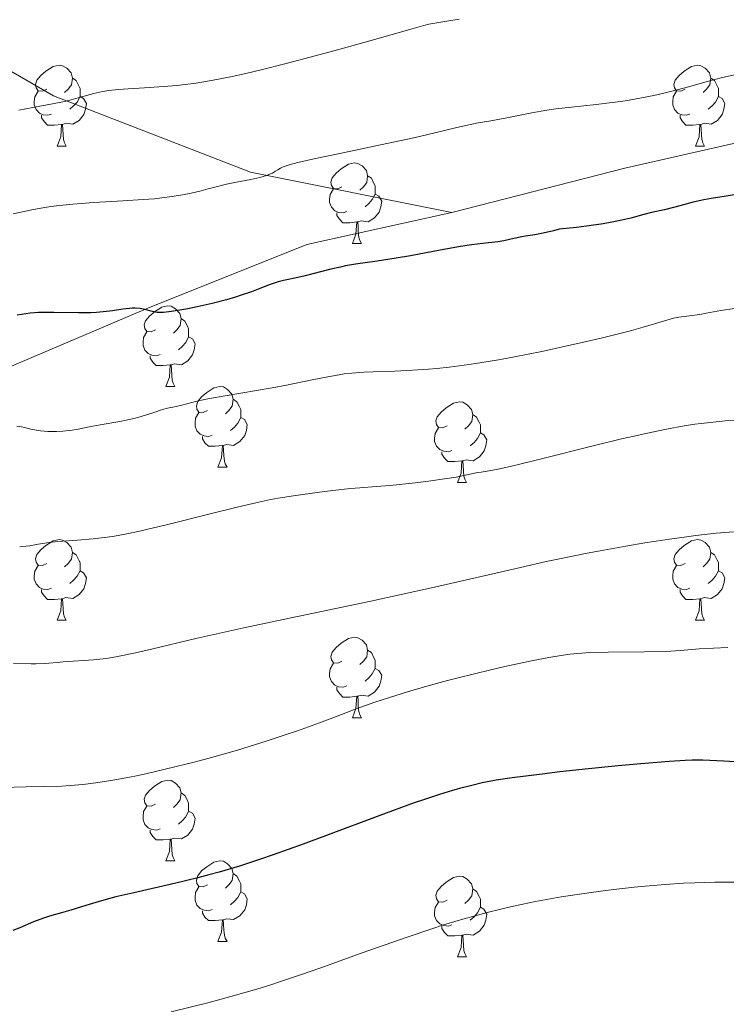
# Model space of a CAD drawing. Units: metres. Extents: x 657247 to 661770, y 4750659 to 4753732.
# Drawn here: x 658476 to 658564, y 4752163 to 4752286 of the extents above; entities that cross this region are included whole.
import ezdxf

# ---------------------------------------------------------------- set-up
doc = ezdxf.new("R2010")
doc.units = ezdxf.units.M
doc.header["$MEASUREMENT"] = 0
doc.linetypes.add('DGN Style 3', pattern=[76.26976, 54.4784, -21.79136])
for name, color, linetype, lineweight in [('Carátula', 7, 'Continuous', 0), ('Elementos auxiliares', 7, 'Continuous', 0), ('Entidades rústicas y varios', 7, 'Continuous', 0), ('Relieve y altimetría', 7, 'Continuous', 0), ('Viales y ferrocarril', 7, 'Continuous', 0)]:
    doc.layers.add(name, color=color, linetype=linetype, lineweight=lineweight)

msp = doc.modelspace()

# ---------------------------------------------------------------- linework, layer by layer
at = {"layer": 'Carátula', "color": 7, "linetype": 'Continuous', "lineweight": 0}
msp.add_3dface([(657316.13, 4750658.69), (661769.92, 4750762.42), (661700.77, 4753731.61), (657246.98, 4753627.88)], dxfattribs=at)
at = {"layer": 'Elementos auxiliares', "color": 250, "linetype": 'Continuous', "lineweight": 0}
msp.add_3dface([(658190.44, 4751072.93), (661592.31, 4751152.16), (661537.78, 4753465.48), (658137.06, 4753386.25)], dxfattribs=at)
at = {"layer": 'Entidades rústicas y varios', "color": 92, "linetype": 'Continuous', "lineweight": 0, "flags": 128}
for points in [[(658479.67, 4752277.12), (658479.14, 4752276.86), (658478.61, 4752276.91), (658478.35, 4752277.28), (658478.29, 4752277.71), (658478.45, 4752278.23), (658478.93, 4752278.82), (658479.57, 4752279.35), (658480.47, 4752279.94), (658481.21, 4752280.1), (658481.64, 4752280.04), (658482.17, 4752279.73), (658482.7, 4752279.14), (658482.86, 4752278.5), (658482.75, 4752277.65), (658482.32, 4752277.12), (658481.9, 4752276.7)], [(658559, 4752277.12), (658558.47, 4752276.86), (658557.94, 4752276.91), (658557.68, 4752277.28), (658557.62, 4752277.71), (658557.78, 4752278.23), (658558.26, 4752278.82), (658558.9, 4752279.35), (658559.8, 4752279.94), (658560.54, 4752280.1), (658560.97, 4752280.04), (658561.5, 4752279.73), (658562.03, 4752279.14), (658562.19, 4752278.5), (658562.08, 4752277.65), (658561.65, 4752277.12), (658561.23, 4752276.7)], [(658482.86, 4752278.5), (658483.33, 4752278.19), (658483.65, 4752277.55), (658483.81, 4752277.23), (658483.81, 4752276.65), (658483.81, 4752276.22), (658483.44, 4752275.53), (658483.02, 4752275.05), (658482.54, 4752274.63)], [(658562.19, 4752278.5), (658562.66, 4752278.19), (658562.98, 4752277.55), (658563.14, 4752277.23), (658563.14, 4752276.65), (658563.14, 4752276.22), (658562.77, 4752275.53), (658562.35, 4752275.05), (658561.87, 4752274.63)], [(658480.26, 4752274.04), (658479.83, 4752273.88), (658479.25, 4752273.94), (658478.77, 4752274.15), (658478.35, 4752274.58), (658478.13, 4752275.16), (658478.13, 4752275.58), (658478.19, 4752276.17), (658478.61, 4752276.86)], [(658483.81, 4752276.22), (658484.26, 4752275.97), (658484.61, 4752275.36), (658484.5, 4752274.63), (658484.29, 4752273.99), (658483.7, 4752273.25), (658482.91, 4752272.77), (658482.06, 4752272.88), (658481.63, 4752272.75)], [(658559.59, 4752274.04), (658559.16, 4752273.88), (658558.58, 4752273.94), (658558.1, 4752274.15), (658557.68, 4752274.58), (658557.46, 4752275.16), (658557.46, 4752275.58), (658557.52, 4752276.17), (658557.94, 4752276.86)], [(658563.14, 4752276.22), (658563.59, 4752275.97), (658563.94, 4752275.36), (658563.83, 4752274.63), (658563.62, 4752273.99), (658563.03, 4752273.25), (658562.24, 4752272.77), (658561.39, 4752272.88), (658560.96, 4752272.75)], [(658481.52, 4752272.75), (658480.63, 4752272.66), (658479.78, 4752272.66), (658479.36, 4752273.09), (658479.04, 4752273.57), (658479.04, 4752273.88)], [(658560.85, 4752272.75), (658559.96, 4752272.66), (658559.11, 4752272.66), (658558.69, 4752273.09), (658558.37, 4752273.57), (658558.37, 4752273.88)], [(658480.97, 4752270.06), (658481.41, 4752271.22), (658481.52, 4752272.75), (658481.63, 4752272.75), (658481.66, 4752272.16), (658481.7, 4752271.48), (658481.77, 4752270.86), (658481.88, 4752270.46), (658482.1, 4752270.06)], [(658560.3, 4752270.06), (658560.74, 4752271.22), (658560.85, 4752272.75), (658560.96, 4752272.75), (658560.99, 4752272.16), (658561.03, 4752271.48), (658561.1, 4752270.86), (658561.21, 4752270.46), (658561.43, 4752270.06)], [(658480.97, 4752270.06), (658482.1, 4752270.06)], [(658560.3, 4752270.06), (658561.43, 4752270.06)], [(658516.36, 4752264.98), (658515.84, 4752264.72), (658515.3, 4752264.77), (658515.04, 4752265.14), (658514.98, 4752265.57), (658515.14, 4752266.09), (658515.62, 4752266.68), (658516.26, 4752267.21), (658517.16, 4752267.8), (658517.9, 4752267.96), (658518.33, 4752267.9), (658518.86, 4752267.59), (658519.39, 4752267), (658519.55, 4752266.36), (658519.44, 4752265.51), (658519.02, 4752264.98), (658518.6, 4752264.56)], [(658519.55, 4752266.36), (658520.02, 4752266.05), (658520.34, 4752265.41), (658520.5, 4752265.09), (658520.5, 4752264.51), (658520.5, 4752264.08), (658520.13, 4752263.39), (658519.71, 4752262.91), (658519.23, 4752262.49)], [(658516.95, 4752261.9), (658516.52, 4752261.74), (658515.94, 4752261.8), (658515.46, 4752262.01), (658515.04, 4752262.44), (658514.82, 4752263.02), (658514.82, 4752263.44), (658514.88, 4752264.03), (658515.3, 4752264.72)], [(658520.5, 4752264.08), (658520.96, 4752263.83), (658521.3, 4752263.22), (658521.19, 4752262.49), (658520.98, 4752261.85), (658520.4, 4752261.11), (658519.6, 4752260.63), (658518.75, 4752260.74), (658518.32, 4752260.61)], [(658518.21, 4752260.61), (658517.32, 4752260.52), (658516.48, 4752260.52), (658516.05, 4752260.95), (658515.73, 4752261.43), (658515.73, 4752261.74)], [(658517.66, 4752257.92), (658518.1, 4752259.08), (658518.21, 4752260.61), (658518.32, 4752260.61), (658518.36, 4752260.02), (658518.39, 4752259.34), (658518.46, 4752258.72), (658518.58, 4752258.32), (658518.79, 4752257.92)], [(658517.66, 4752257.92), (658518.79, 4752257.92)], [(658493.18, 4752247.21), (658492.65, 4752246.95), (658492.12, 4752247), (658491.85, 4752247.37), (658491.8, 4752247.8), (658491.96, 4752248.32), (658492.44, 4752248.91), (658493.07, 4752249.44), (658493.97, 4752250.03), (658494.72, 4752250.19), (658495.14, 4752250.13), (658495.67, 4752249.82), (658496.2, 4752249.23), (658496.36, 4752248.59), (658496.25, 4752247.74), (658495.83, 4752247.21), (658495.41, 4752246.79)], [(658496.36, 4752248.59), (658496.84, 4752248.28), (658497.15, 4752247.64), (658497.31, 4752247.32), (658497.31, 4752246.74), (658497.31, 4752246.31), (658496.94, 4752245.62), (658496.52, 4752245.14), (658496.04, 4752244.72)], [(658493.76, 4752244.13), (658493.34, 4752243.97), (658492.75, 4752244.03), (658492.28, 4752244.24), (658491.85, 4752244.67), (658491.64, 4752245.25), (658491.64, 4752245.67), (658491.69, 4752246.26), (658492.12, 4752246.95)], [(658497.31, 4752246.31), (658497.77, 4752246.06), (658498.11, 4752245.45), (658498, 4752244.72), (658497.79, 4752244.08), (658497.21, 4752243.34), (658496.41, 4752242.86), (658495.56, 4752242.97), (658495.13, 4752242.84)], [(658495.02, 4752242.84), (658494.13, 4752242.75), (658493.29, 4752242.75), (658492.86, 4752243.18), (658492.54, 4752243.66), (658492.54, 4752243.97)], [(658494.48, 4752240.15), (658494.91, 4752241.31), (658495.02, 4752242.84), (658495.13, 4752242.84), (658495.17, 4752242.25), (658495.2, 4752241.57), (658495.27, 4752240.95), (658495.39, 4752240.55), (658495.6, 4752240.15)], [(658494.48, 4752240.15), (658495.6, 4752240.15)], [(658499.65, 4752237.18), (658499.12, 4752236.91), (658498.59, 4752236.97), (658498.33, 4752237.34), (658498.27, 4752237.76), (658498.43, 4752238.28), (658498.91, 4752238.88), (658499.55, 4752239.41), (658500.45, 4752239.99), (658501.19, 4752240.15), (658501.62, 4752240.1), (658502.15, 4752239.78), (658502.68, 4752239.2), (658502.84, 4752238.56), (658502.73, 4752237.71), (658502.3, 4752237.18), (658501.88, 4752236.75)], [(658502.84, 4752238.56), (658503.31, 4752238.24), (658503.63, 4752237.6), (658503.79, 4752237.28), (658503.79, 4752236.7), (658503.79, 4752236.28), (658503.42, 4752235.59), (658503, 4752235.11), (658502.52, 4752234.69)], [(658529.42, 4752235.27), (658528.89, 4752235.01), (658528.36, 4752235.06), (658528.1, 4752235.43), (658528.04, 4752235.86), (658528.2, 4752236.38), (658528.68, 4752236.97), (658529.32, 4752237.5), (658530.22, 4752238.09), (658530.96, 4752238.25), (658531.39, 4752238.19), (658531.92, 4752237.88), (658532.45, 4752237.29), (658532.61, 4752236.65), (658532.5, 4752235.8), (658532.07, 4752235.27), (658531.65, 4752234.85)], [(658500.24, 4752234.1), (658499.81, 4752233.94), (658499.23, 4752234), (658498.75, 4752234.21), (658498.33, 4752234.63), (658498.11, 4752235.22), (658498.11, 4752235.64), (658498.17, 4752236.22), (658498.59, 4752236.91)], [(658532.61, 4752236.65), (658533.08, 4752236.34), (658533.4, 4752235.7), (658533.56, 4752235.38), (658533.56, 4752234.8), (658533.56, 4752234.37), (658533.19, 4752233.68), (658532.77, 4752233.2), (658532.29, 4752232.78)], [(658503.79, 4752236.28), (658504.24, 4752236.03), (658504.59, 4752235.41), (658504.48, 4752234.69), (658504.27, 4752234.05), (658503.68, 4752233.31), (658502.89, 4752232.83), (658502.04, 4752232.93), (658501.61, 4752232.8)], [(658530.01, 4752232.19), (658529.58, 4752232.03), (658529, 4752232.09), (658528.52, 4752232.3), (658528.1, 4752232.73), (658527.88, 4752233.31), (658527.88, 4752233.73), (658527.94, 4752234.32), (658528.36, 4752235.01)], [(658533.56, 4752234.37), (658534.01, 4752234.12), (658534.36, 4752233.51), (658534.25, 4752232.78), (658534.04, 4752232.14), (658533.45, 4752231.4), (658532.66, 4752230.92), (658531.81, 4752231.03), (658531.38, 4752230.9)], [(658501.5, 4752232.8), (658500.61, 4752232.72), (658499.76, 4752232.72), (658499.34, 4752233.15), (658499.02, 4752233.62), (658499.02, 4752233.94)], [(658500.95, 4752230.12), (658501.39, 4752231.28), (658501.5, 4752232.8), (658501.61, 4752232.8), (658501.64, 4752232.22), (658501.68, 4752231.53), (658501.75, 4752230.92), (658501.86, 4752230.52), (658502.08, 4752230.12)], [(658531.27, 4752230.9), (658530.38, 4752230.81), (658529.53, 4752230.81), (658529.11, 4752231.24), (658528.79, 4752231.72), (658528.79, 4752232.03)], [(658530.72, 4752228.21), (658531.16, 4752229.37), (658531.27, 4752230.9), (658531.38, 4752230.9), (658531.41, 4752230.31), (658531.45, 4752229.63), (658531.52, 4752229.01), (658531.63, 4752228.61), (658531.85, 4752228.21)], [(658500.95, 4752230.12), (658502.08, 4752230.12)], [(658530.72, 4752228.21), (658531.85, 4752228.21)], [(658479.67, 4752218.13), (658479.14, 4752217.87), (658478.61, 4752217.92), (658478.35, 4752218.29), (658478.29, 4752218.72), (658478.45, 4752219.24), (658478.93, 4752219.83), (658479.57, 4752220.36), (658480.47, 4752220.95), (658481.21, 4752221.11), (658481.64, 4752221.05), (658482.17, 4752220.74), (658482.7, 4752220.15), (658482.86, 4752219.51), (658482.75, 4752218.66), (658482.32, 4752218.13), (658481.9, 4752217.71)], [(658559, 4752218.13), (658558.47, 4752217.87), (658557.94, 4752217.92), (658557.68, 4752218.29), (658557.62, 4752218.72), (658557.78, 4752219.24), (658558.26, 4752219.83), (658558.9, 4752220.36), (658559.8, 4752220.95), (658560.54, 4752221.11), (658560.97, 4752221.05), (658561.5, 4752220.74), (658562.03, 4752220.15), (658562.19, 4752219.51), (658562.08, 4752218.66), (658561.65, 4752218.13), (658561.23, 4752217.71)], [(658482.86, 4752219.51), (658483.33, 4752219.2), (658483.65, 4752218.56), (658483.81, 4752218.24), (658483.81, 4752217.66), (658483.81, 4752217.23), (658483.44, 4752216.54), (658483.02, 4752216.06), (658482.54, 4752215.64)], [(658562.19, 4752219.51), (658562.66, 4752219.2), (658562.98, 4752218.56), (658563.14, 4752218.24), (658563.14, 4752217.66), (658563.14, 4752217.23), (658562.77, 4752216.54), (658562.35, 4752216.06), (658561.87, 4752215.64)], [(658480.26, 4752215.05), (658479.83, 4752214.89), (658479.25, 4752214.95), (658478.77, 4752215.16), (658478.35, 4752215.59), (658478.13, 4752216.17), (658478.13, 4752216.59), (658478.19, 4752217.18), (658478.61, 4752217.87)], [(658483.81, 4752217.23), (658484.26, 4752216.98), (658484.61, 4752216.37), (658484.5, 4752215.64), (658484.29, 4752215), (658483.7, 4752214.26), (658482.91, 4752213.78), (658482.06, 4752213.89), (658481.63, 4752213.76)], [(658559.59, 4752215.05), (658559.16, 4752214.89), (658558.58, 4752214.95), (658558.1, 4752215.16), (658557.68, 4752215.59), (658557.46, 4752216.17), (658557.46, 4752216.59), (658557.52, 4752217.18), (658557.94, 4752217.87)], [(658563.14, 4752217.23), (658563.59, 4752216.98), (658563.94, 4752216.37), (658563.83, 4752215.64), (658563.62, 4752215), (658563.03, 4752214.26), (658562.24, 4752213.78), (658561.39, 4752213.89), (658560.96, 4752213.76)], [(658481.52, 4752213.76), (658480.63, 4752213.67), (658479.78, 4752213.67), (658479.36, 4752214.1), (658479.04, 4752214.58), (658479.04, 4752214.89)], [(658560.85, 4752213.76), (658559.96, 4752213.67), (658559.11, 4752213.67), (658558.69, 4752214.1), (658558.37, 4752214.58), (658558.37, 4752214.89)], [(658480.97, 4752211.07), (658481.41, 4752212.23), (658481.52, 4752213.76), (658481.63, 4752213.76), (658481.66, 4752213.17), (658481.7, 4752212.49), (658481.77, 4752211.87), (658481.88, 4752211.47), (658482.1, 4752211.07)], [(658560.3, 4752211.07), (658560.74, 4752212.23), (658560.85, 4752213.76), (658560.96, 4752213.76), (658560.99, 4752213.17), (658561.03, 4752212.49), (658561.1, 4752211.87), (658561.21, 4752211.47), (658561.43, 4752211.07)], [(658480.97, 4752211.07), (658482.1, 4752211.07)], [(658560.3, 4752211.07), (658561.43, 4752211.07)], [(658516.36, 4752205.99), (658515.84, 4752205.73), (658515.3, 4752205.78), (658515.04, 4752206.15), (658514.98, 4752206.58), (658515.14, 4752207.1), (658515.62, 4752207.69), (658516.26, 4752208.22), (658517.16, 4752208.81), (658517.9, 4752208.97), (658518.33, 4752208.91), (658518.86, 4752208.6), (658519.39, 4752208.01), (658519.55, 4752207.37), (658519.44, 4752206.52), (658519.02, 4752205.99), (658518.6, 4752205.57)], [(658519.55, 4752207.37), (658520.02, 4752207.06), (658520.34, 4752206.42), (658520.5, 4752206.1), (658520.5, 4752205.52), (658520.5, 4752205.09), (658520.13, 4752204.4), (658519.71, 4752203.92), (658519.23, 4752203.5)], [(658516.95, 4752202.91), (658516.52, 4752202.75), (658515.94, 4752202.81), (658515.46, 4752203.02), (658515.04, 4752203.45), (658514.82, 4752204.03), (658514.82, 4752204.45), (658514.88, 4752205.04), (658515.3, 4752205.73)], [(658520.5, 4752205.09), (658520.96, 4752204.84), (658521.3, 4752204.23), (658521.19, 4752203.5), (658520.98, 4752202.86), (658520.4, 4752202.12), (658519.6, 4752201.64), (658518.75, 4752201.75), (658518.32, 4752201.62)], [(658518.21, 4752201.62), (658517.32, 4752201.53), (658516.48, 4752201.53), (658516.05, 4752201.96), (658515.73, 4752202.44), (658515.73, 4752202.75)], [(658517.66, 4752198.93), (658518.1, 4752200.09), (658518.21, 4752201.62), (658518.32, 4752201.62), (658518.36, 4752201.03), (658518.39, 4752200.35), (658518.46, 4752199.73), (658518.58, 4752199.33), (658518.79, 4752198.93)], [(658517.66, 4752198.93), (658518.79, 4752198.93)], [(658493.18, 4752188.22), (658492.65, 4752187.96), (658492.12, 4752188.01), (658491.85, 4752188.38), (658491.8, 4752188.81), (658491.96, 4752189.33), (658492.44, 4752189.92), (658493.07, 4752190.45), (658493.97, 4752191.04), (658494.72, 4752191.2), (658495.14, 4752191.14), (658495.67, 4752190.83), (658496.2, 4752190.24), (658496.36, 4752189.6), (658496.25, 4752188.75), (658495.83, 4752188.22), (658495.41, 4752187.8)], [(658496.36, 4752189.6), (658496.84, 4752189.29), (658497.15, 4752188.65), (658497.31, 4752188.33), (658497.31, 4752187.75), (658497.31, 4752187.32), (658496.94, 4752186.63), (658496.52, 4752186.15), (658496.04, 4752185.73)], [(658493.76, 4752185.14), (658493.34, 4752184.98), (658492.75, 4752185.04), (658492.28, 4752185.25), (658491.85, 4752185.68), (658491.64, 4752186.26), (658491.64, 4752186.68), (658491.69, 4752187.27), (658492.12, 4752187.96)], [(658497.31, 4752187.32), (658497.77, 4752187.07), (658498.11, 4752186.46), (658498, 4752185.73), (658497.79, 4752185.09), (658497.21, 4752184.35), (658496.41, 4752183.87), (658495.56, 4752183.98), (658495.13, 4752183.85)], [(658495.02, 4752183.85), (658494.13, 4752183.76), (658493.29, 4752183.76), (658492.86, 4752184.19), (658492.54, 4752184.67), (658492.54, 4752184.98)], [(658494.48, 4752181.16), (658494.91, 4752182.32), (658495.02, 4752183.85), (658495.13, 4752183.85), (658495.17, 4752183.26), (658495.2, 4752182.58), (658495.27, 4752181.96), (658495.39, 4752181.56), (658495.6, 4752181.16)], [(658494.48, 4752181.16), (658495.6, 4752181.16)], [(658499.65, 4752178.19), (658499.12, 4752177.92), (658498.59, 4752177.98), (658498.33, 4752178.35), (658498.27, 4752178.77), (658498.43, 4752179.29), (658498.91, 4752179.89), (658499.55, 4752180.42), (658500.45, 4752181), (658501.19, 4752181.16), (658501.62, 4752181.11), (658502.15, 4752180.79), (658502.68, 4752180.21), (658502.84, 4752179.57), (658502.73, 4752178.72), (658502.3, 4752178.19), (658501.88, 4752177.76)], [(658502.84, 4752179.57), (658503.31, 4752179.25), (658503.63, 4752178.61), (658503.79, 4752178.29), (658503.79, 4752177.71), (658503.79, 4752177.29), (658503.42, 4752176.6), (658503, 4752176.12), (658502.52, 4752175.7)], [(658529.42, 4752176.28), (658528.89, 4752176.02), (658528.36, 4752176.07), (658528.1, 4752176.44), (658528.04, 4752176.87), (658528.2, 4752177.39), (658528.68, 4752177.98), (658529.32, 4752178.51), (658530.22, 4752179.1), (658530.96, 4752179.26), (658531.39, 4752179.2), (658531.92, 4752178.89), (658532.45, 4752178.3), (658532.61, 4752177.66), (658532.5, 4752176.81), (658532.07, 4752176.28), (658531.65, 4752175.86)], [(658500.24, 4752175.11), (658499.81, 4752174.95), (658499.23, 4752175.01), (658498.75, 4752175.22), (658498.33, 4752175.64), (658498.11, 4752176.23), (658498.11, 4752176.65), (658498.17, 4752177.23), (658498.59, 4752177.92)], [(658503.79, 4752177.29), (658504.24, 4752177.04), (658504.59, 4752176.42), (658504.48, 4752175.7), (658504.27, 4752175.06), (658503.68, 4752174.32), (658502.89, 4752173.84), (658502.04, 4752173.94), (658501.61, 4752173.81)], [(658532.61, 4752177.66), (658533.08, 4752177.35), (658533.4, 4752176.71), (658533.56, 4752176.39), (658533.56, 4752175.81), (658533.56, 4752175.38), (658533.19, 4752174.69), (658532.77, 4752174.21), (658532.29, 4752173.79)], [(658530.01, 4752173.2), (658529.58, 4752173.04), (658529, 4752173.1), (658528.52, 4752173.31), (658528.1, 4752173.74), (658527.88, 4752174.32), (658527.88, 4752174.74), (658527.94, 4752175.33), (658528.36, 4752176.02)], [(658501.5, 4752173.81), (658500.61, 4752173.73), (658499.76, 4752173.73), (658499.34, 4752174.16), (658499.02, 4752174.63), (658499.02, 4752174.95)], [(658533.56, 4752175.38), (658534.01, 4752175.13), (658534.36, 4752174.52), (658534.25, 4752173.79), (658534.04, 4752173.15), (658533.45, 4752172.41), (658532.66, 4752171.93), (658531.81, 4752172.04), (658531.38, 4752171.91)], [(658500.95, 4752171.13), (658501.39, 4752172.29), (658501.5, 4752173.81), (658501.61, 4752173.81), (658501.64, 4752173.23), (658501.68, 4752172.54), (658501.75, 4752171.93), (658501.86, 4752171.53), (658502.08, 4752171.13)], [(658531.27, 4752171.91), (658530.38, 4752171.82), (658529.53, 4752171.82), (658529.11, 4752172.25), (658528.79, 4752172.73), (658528.79, 4752173.04)], [(658530.72, 4752169.22), (658531.16, 4752170.38), (658531.27, 4752171.91), (658531.38, 4752171.91), (658531.41, 4752171.32), (658531.45, 4752170.64), (658531.52, 4752170.02), (658531.63, 4752169.62), (658531.85, 4752169.22)], [(658500.95, 4752171.13), (658502.08, 4752171.13)], [(658530.72, 4752169.22), (658531.85, 4752169.22)]]:
    msp.add_lwpolyline(points, dxfattribs=at)
at = {"layer": 'Relieve y altimetría', "color": 36, "linetype": 'Continuous', "lineweight": 0, "flags": 128}
for points, elevation in [([(658530.94, 4752285.82), (658529.63, 4752285.61), (658528.13, 4752285.38), (658527.17, 4752285.21), (658526.53, 4752285.06), (658524.78, 4752284.57), (658520.13, 4752283.22), (658515.96, 4752282.05), (658513.04, 4752281.26), (658509.59, 4752280.35), (658506.33, 4752279.53), (658504.4, 4752279.08), (658502.71, 4752278.71), (658500.36, 4752278.25), (658498.24, 4752277.89), (658496.86, 4752277.7), (658495.83, 4752277.59), (658494.2, 4752277.46), (658491.83, 4752277.31), (658489.79, 4752277.19), (658488.55, 4752277.1), (658487.4, 4752276.97), (658486.63, 4752276.85), (658485.52, 4752276.58), (658483.88, 4752276.12)], 1065), ([(658565.35, 4752278.95), (658563.64, 4752278.57), (658561.75, 4752278.08)], 1070), ([(658561.75, 4752278.08), (658559.6, 4752277.47), (658558.02, 4752277.04), (658556.37, 4752276.63), (658555.11, 4752276.34), (658553.58, 4752276.04), (658552.03, 4752275.77), (658551, 4752275.6), (658549.93, 4752275.47), (658547.93, 4752275.24), (658544.87, 4752274.9), (658542.94, 4752274.67), (658541.83, 4752274.51), (658539.97, 4752274.17), (658536.83, 4752273.57), (658534.86, 4752273.21), (658533.28, 4752272.94), (658532.14, 4752272.71), (658530.49, 4752272.32), (658527.92, 4752271.69), (658525.3, 4752271.09), (658521.17, 4752270.2), (658516.09, 4752269.14), (658513.07, 4752268.5), (658510.89, 4752268), (658509.79, 4752267.72), (658509.32, 4752267.57), (658509.05, 4752267.46), (658508.74, 4752267.29), (658508.41, 4752267.09), (658508.11, 4752266.91), (658507.73, 4752266.7), (658507.49, 4752266.59), (658507, 4752266.39), (658506.14, 4752266.15), (658505.02, 4752265.91), (658503.24, 4752265.57), (658502.03, 4752265.32), (658500.88, 4752265.04), (658499.74, 4752264.72), (658498.85, 4752264.48), (658497.61, 4752264.19), (658496.55, 4752263.98), (658495.25, 4752263.77), (658493.99, 4752263.6), (658493.05, 4752263.5), (658491.67, 4752263.39), (658489.15, 4752263.23), (658485.53, 4752263.02), (658482.92, 4752262.82), (658481.26, 4752262.65), (658480.2, 4752262.52), (658478.95, 4752262.33), (658477.61, 4752262.08), (658476.67, 4752261.89), (658475.51, 4752261.61)], 1070), ([(658483.88, 4752276.12), (658482.73, 4752275.8), (658481.9, 4752275.61), (658480.39, 4752275.3), (658477.95, 4752274.85), (658476.2, 4752274.5)], 1065), ([(658565.15, 4752249.86), (658563.45, 4752249.59), (658561.6, 4752249.25), (658560.84, 4752249.12), (658559.54, 4752248.94), (658558.23, 4752248.77), (658557.56, 4752248.63), (658556.3, 4752248.27), (658553.79, 4752247.51), (658552.04, 4752247.03), (658548.72, 4752246.2), (658546.22, 4752245.62), (658544.51, 4752245.23), (658541.18, 4752244.52), (658537.81, 4752243.85), (658535.8, 4752243.47), (658534.53, 4752243.26), (658532.17, 4752242.89), (658529.7, 4752242.57), (658528.13, 4752242.4), (658527.11, 4752242.3), (658525.12, 4752242.16), (658522.91, 4752242.06)], 1080), ([(658522.91, 4752242.06), (658520.22, 4752241.97), (658519.06, 4752241.93), (658517.57, 4752241.82), (658516.64, 4752241.72), (658516.02, 4752241.62), (658514.61, 4752241.37), (658512.65, 4752240.97), (658509.46, 4752240.31), (658507.67, 4752239.97), (658499.9, 4752238.64), (658498.31, 4752238.31), (658496.46, 4752237.84), (658495.74, 4752237.68), (658494.68, 4752237.44), (658494.06, 4752237.27), (658492.99, 4752236.93), (658491.28, 4752236.39), (658490.32, 4752236.13), (658488.74, 4752235.8), (658486.32, 4752235.38), (658484.93, 4752235.12), (658483.57, 4752234.85), (658482.85, 4752234.73), (658481.69, 4752234.59), (658480.88, 4752234.54), (658480.45, 4752234.54), (658479.8, 4752234.56), (658478.89, 4752234.64), (658478.42, 4752234.71), (658477.69, 4752234.84), (658476.93, 4752235.03), (658476.54, 4752235.15), (658475.97, 4752235.22)], 1080), ([(658566.87, 4752236.03), (658563.99, 4752235.86), (658562.47, 4752235.73), (658561, 4752235.56), (658560.2, 4752235.45), (658558.9, 4752235.25), (658556.7, 4752234.85), (658554.12, 4752234.32), (658552.67, 4752233.99), (658551.11, 4752233.62), (658547.76, 4752232.8), (658541.17, 4752231.14), (658538.48, 4752230.48), (658537.41, 4752230.22), (658535.77, 4752229.87), (658534.64, 4752229.66), (658533.64, 4752229.5), (658533.23, 4752229.44), (658532.27, 4752229.24), (658530.56, 4752228.89), (658529.38, 4752228.69), (658527.12, 4752228.37), (658525.46, 4752228.16), (658522.36, 4752227.84), (658520.62, 4752227.7), (658518.58, 4752227.56), (658517.41, 4752227.45)], 1085), ([(658517.41, 4752227.45), (658515.22, 4752227.21), (658513.58, 4752227), (658510.34, 4752226.54), (658508.45, 4752226.24), (658507.52, 4752226.08), (658506.04, 4752225.78), (658503.34, 4752225.16), (658499.83, 4752224.29), (658494.73, 4752223), (658492.42, 4752222.44), (658491.4, 4752222.2), (658489.61, 4752221.82), (658488.09, 4752221.54), (658487.17, 4752221.4), (658485.44, 4752221.2), (658483.49, 4752221.04), (658481.04, 4752220.86), (658479.96, 4752220.74), (658478.61, 4752220.53), (658477.57, 4752220.34), (658477.08, 4752220.27), (658476.31, 4752220.22)], 1085), ([(658565, 4752222.07), (658562.88, 4752221.9), (658560.34, 4752221.62), (658558.9, 4752221.43), (658557.35, 4752221.22), (658554, 4752220.69), (658551.64, 4752220.3), (658548.44, 4752219.72), (658546.84, 4752219.41), (658543.38, 4752218.72), (658541.73, 4752218.37), (658538.55, 4752217.65), (658531.68, 4752216.05), (658527.5, 4752215.1), (658519.93, 4752213.47), (658509.07, 4752211.18), (658504.16, 4752210.12), (658498.22, 4752208.79), (658492.68, 4752207.49), (658490.71, 4752207.04), (658488.48, 4752206.57), (658487.35, 4752206.37), (658486.69, 4752206.28), (658485.5, 4752206.15), (658481.7, 4752205.9), (658480.95, 4752205.83), (658479.93, 4752205.72), (658479.35, 4752205.68), (658478.33, 4752205.65), (658477.73, 4752205.65), (658475.56, 4752205.71)], 1090), ([(658564.3, 4752207.69), (658560.76, 4752207.54), (658559.35, 4752207.4), (658558.42, 4752207.32), (658556.59, 4752207.21), (658553.96, 4752207.13), (658549.46, 4752207.1), (658547.18, 4752207.06), (658546.17, 4752207), (658544.66, 4752206.86), (658543.86, 4752206.75), (658542.08, 4752206.46), (658539.93, 4752206.04), (658536.62, 4752205.33), (658534.85, 4752204.92), (658530.8, 4752203.92), (658529.47, 4752203.57), (658526.91, 4752202.87), (658524.52, 4752202.18), (658523.04, 4752201.73), (658520.44, 4752200.88), (658518.11, 4752200.04), (658515.24, 4752198.93), (658513.56, 4752198.3), (658510.83, 4752197.34), (658509.3, 4752196.82), (658506.93, 4752196.04), (658503.38, 4752194.93), (658500.14, 4752194), (658498.14, 4752193.47), (658494.4, 4752192.54), (658492, 4752191.99), (658490.82, 4752191.74), (658489.09, 4752191.39), (658487.4, 4752191.09), (658486.57, 4752190.96), (658485.76, 4752190.85), (658484.15, 4752190.66), (658482.58, 4752190.53), (658481.54, 4752190.46), (658479.45, 4752190.38), (658477.11, 4752190.34), (658474.19, 4752190.29)], 1095), ([(658565.13, 4752178.51), (658562.7, 4752178.51), (658560.2, 4752178.43), (658558.81, 4752178.36), (658556.53, 4752178.22), (658554.03, 4752178), (658552.68, 4752177.87), (658550.14, 4752177.59), (658548.8, 4752177.42), (658546.75, 4752177.14), (658543.6, 4752176.66), (658540.42, 4752176.09), (658538.85, 4752175.78), (658537.3, 4752175.44), (658536.27, 4752175.2), (658534.22, 4752174.69), (658533.19, 4752174.41), (658531.11, 4752173.82), (658528.98, 4752173.18), (658527.52, 4752172.71), (658524.46, 4752171.68), (658518.88, 4752169.7), (658513.73, 4752167.85), (658511.19, 4752166.96), (658508.72, 4752166.13), (658507.52, 4752165.74), (658505.79, 4752165.21), (658502.56, 4752164.28), (658499.68, 4752163.51), (658495.12, 4752162.38)], 1105)]:
    msp.add_lwpolyline(points, dxfattribs=dict(at, elevation=elevation))
at = {"layer": 'Relieve y altimetría', "color": 36, "linetype": 'Continuous', "lineweight": 30, "flags": 128}
for points, elevation in [([(658565.6, 4752264.06), (658564.11, 4752263.81), (658562.24, 4752263.53), (658561.33, 4752263.37), (658560.01, 4752263.06), (658558.35, 4752262.6), (658557.56, 4752262.4), (658556.43, 4752262.14), (658554.81, 4752261.78), (658553.87, 4752261.53), (658552.27, 4752261.08), (658551.15, 4752260.82), (658549.71, 4752260.54), (658548.84, 4752260.39), (658546.75, 4752260.09), (658545.5, 4752259.94), (658543.36, 4752259.72), (658542.63, 4752259.51), (658541.37, 4752259.21), (658540.32, 4752259.02), (658539.18, 4752258.86), (658538.7, 4752258.78), (658537.71, 4752258.57), (658536.46, 4752258.27), (658535.78, 4752258.14), (658534.59, 4752258), (658532.46, 4752257.77), (658531.08, 4752257.57), (658528.57, 4752257.12), (658524.87, 4752256.42), (658523.09, 4752256.1), (658520.74, 4752255.74), (658518.04, 4752255.36), (658516.8, 4752255.14), (658516.18, 4752255.01), (658514.98, 4752254.74), (658512.76, 4752254.16), (658511.78, 4752253.92), (658510.51, 4752253.64), (658509.08, 4752253.35), (658508.42, 4752253.17), (658507.42, 4752252.83), (658505.96, 4752252.25), (658505.11, 4752251.93), (658503.83, 4752251.49), (658503.13, 4752251.27), (658502.01, 4752250.94), (658500.22, 4752250.47), (658498.38, 4752250.05), (658497.19, 4752249.81), (658496.46, 4752249.68), (658495.19, 4752249.47), (658494.18, 4752249.35), (658493.67, 4752249.35), (658493.38, 4752249.37), (658492.82, 4752249.47), (658491.86, 4752249.73), (658491.29, 4752249.84), (658490.65, 4752249.9), (658490.31, 4752249.9), (658489.94, 4752249.87), (658489.13, 4752249.76), (658487.86, 4752249.55), (658487.12, 4752249.46), (658485.86, 4752249.35), (658485.15, 4752249.32), (658483.64, 4752249.31), (658480.56, 4752249.37), (658479.21, 4752249.37), (658478.63, 4752249.35), (658477.62, 4752249.26), (658476, 4752249.03)], 1075), ([(658568.75, 4752193.26), (658563.8, 4752193.56), (658561.22, 4752193.66), (658559.86, 4752193.66), (658558.99, 4752193.63), (658557.02, 4752193.52), (658553.02, 4752193.19), (658550.67, 4752192.97), (658547, 4752192.6), (658543.43, 4752192.21)], 1100), ([(658543.43, 4752192.21), (658541.22, 4752191.95), (658537.51, 4752191.47), (658535.51, 4752191.17), (658534.44, 4752190.97), (658533.78, 4752190.84), (658532.48, 4752190.54), (658530.98, 4752190.16), (658530.1, 4752189.91), (658528.5, 4752189.42), (658526.51, 4752188.76), (658525.33, 4752188.35), (658521.08, 4752186.81), (658514.65, 4752184.4), (658511.54, 4752183.24), (658507.83, 4752181.9), (658506.11, 4752181.31), (658503.61, 4752180.49), (658501.09, 4752179.75), (658499.8, 4752179.4), (658498.46, 4752179.05), (658495.72, 4752178.39), (658490.49, 4752177.19), (658488.28, 4752176.67), (658487.34, 4752176.43), (658485.76, 4752175.99), (658484.52, 4752175.61), (658483.22, 4752175.19), (658482.66, 4752175.02), (658481.5, 4752174.69), (658480.02, 4752174.29), (658479.26, 4752174.04), (658478.04, 4752173.55), (658476.34, 4752172.83), (658475.48, 4752172.5)], 1100)]:
    msp.add_lwpolyline(points, dxfattribs=dict(at, elevation=elevation))
at = {"layer": 'Viales y ferrocarril', "color": 250, "linetype": 'DGN Style 3', "lineweight": 0}
for points in [[(658530.01, 4752261.81, 1073.49), (658505.01, 4752266.81, 1069.66), (658480.51, 4752276.31, 1064.63), (658453.51, 4752291.81, 1053.33), (658430.01, 4752307.81, 1043.13), (658417.01, 4752322.31, 1035.22), (658409.51, 4752335.81, 1029.57), (658390.51, 4752356.31, 1022.5), (658367.01, 4752379.81, 1014.73), (658345.01, 4752403.31, 1009.54), (658343.01, 4752410.31, 1007.61), (658343.01, 4752418.31, 1005.13), (658350.01, 4752424.81, 1003.19), (658364.01, 4752426.81, 999.7), (658390.01, 4752422.81, 988.86), (658416.51, 4752419.31, 984.32), (658427.51, 4752420.81, 982.71), (658433.01, 4752430.31, 980.1), (658442.01, 4752450.81, 976.08)], [(658161.57, 4752324.13, 1089.62), (658162.09, 4752323.49, 1089.61), (658172.66, 4752309.57, 1088.79), (658190.85, 4752289.84, 1088.74), (658202.09, 4752276.48, 1087.99), (658206.6, 4752271.69, 1087.67), (658210.5, 4752268.51, 1087.45), (658214.76, 4752265.83, 1087.18), (658227.51, 4752260.18, 1085.37), (658239.01, 4752257.81, 1084.08), (658267.51, 4752252.81, 1083.33), (658294.01, 4752247.81, 1081.57), (658314.01, 4752240.81, 1080.85), (658340.51, 4752230.31, 1080.95), (658352.51, 4752229.81, 1081.71), (658373.51, 4752232.81, 1081.05), (658414.51, 4752238.81, 1078.59), (658445.51, 4752241.31, 1078.01), (658464.01, 4752241.31, 1077.83), (658472.01, 4752241.31, 1077.7), (658492.01, 4752249.81, 1074.96), (658512.01, 4752257.81, 1073.65), (658530.01, 4752261.81, 1073.49)], [(658530.01, 4752261.81, 1073.49), (658551.51, 4752267.31, 1072.85), (658580.01, 4752273.81, 1072.6), (658597.51, 4752274.31, 1073.04), (658613.01, 4752271.81, 1073.05), (658627.51, 4752257.31, 1072.28), (658644.51, 4752231.81, 1070.95), (658655.01, 4752218.81, 1069.29), (658660.51, 4752215.81, 1070), (658668.01, 4752221.81, 1069.48), (658704.51, 4752252.81, 1071.01), (658730.01, 4752267.31, 1070.91), (658756.51, 4752277.31, 1068.67), (658775.01, 4752278.81, 1067.29), (658803.01, 4752273.81, 1065.27), (658849.51, 4752256.81, 1061.78), (658895.01, 4752228.81, 1058.47)]]:
    msp.add_polyline3d(points, dxfattribs=at)

doc.saveas('drawing.dxf')
